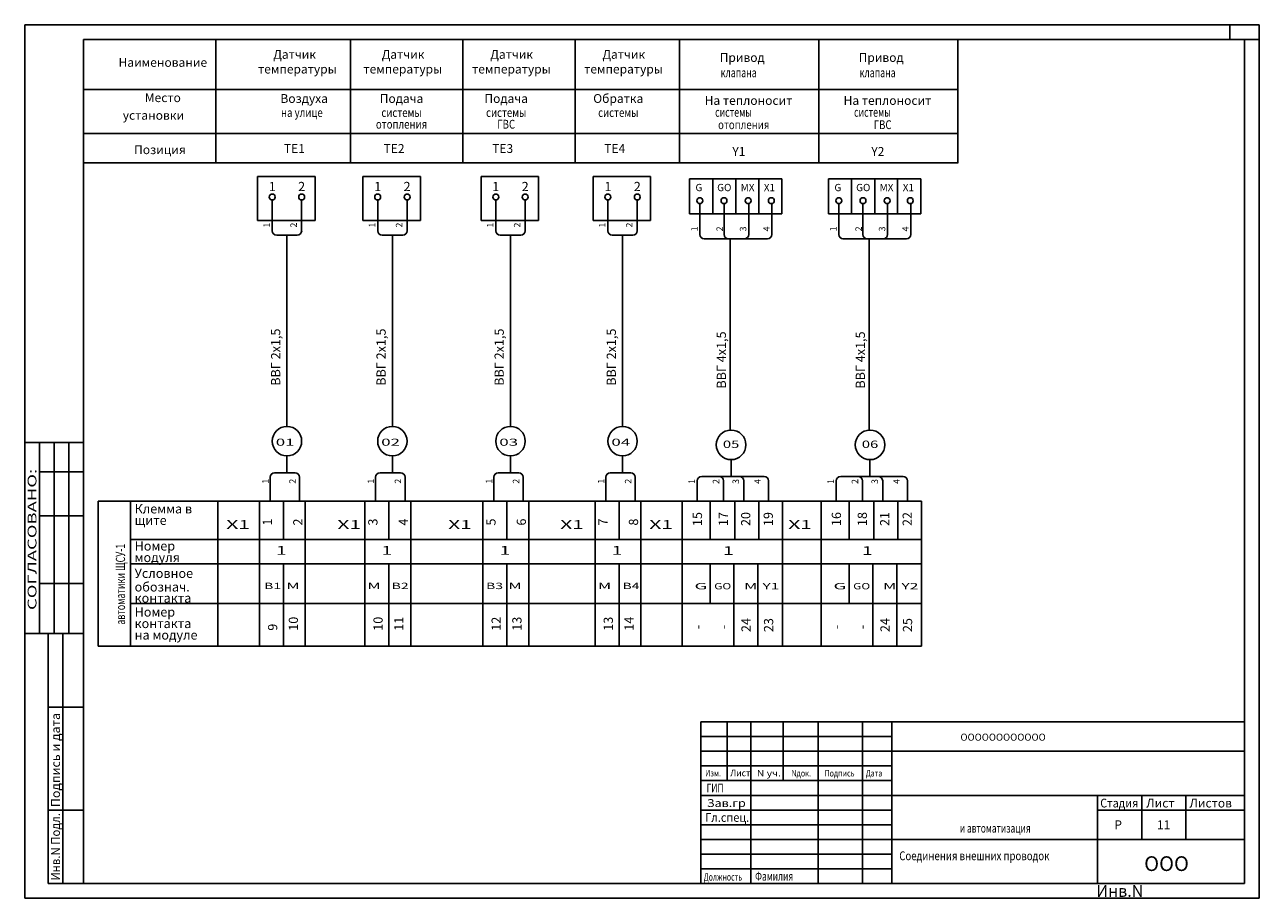
# Model space of a CAD drawing. Extents: x -1676 to 265, y -284 to 1567.
# Drawn here: x -352 to 265, y 668 to 1105 of the extents above; entities that cross this region are included whole.
import ezdxf
from ezdxf.enums import TextEntityAlignment as Align

# ---------------------------------------------------------------- set-up
doc = ezdxf.new("R2010")
doc.units = 0
doc.header["$LTSCALE"] = 0.8
doc.header["$MEASUREMENT"] = 0
doc.layers.get('0').update_dxf_attribs({"linetype": 'CONTINUOUS'})
for name, color, linetype in [('EA', 7, 'CONTINUOUS'), ('ESCD', 4, 'CONTINUOUS'), ('TX', 3, 'CONTINUOUS')]:
    doc.layers.add(name, color=color, linetype=linetype)
doc.styles.add('ROMANS', font='txt.shx')
doc.styles.add('RST', font='TIMES.TTF')
doc.styles.add('STYLE1', font='txt.shx', dxfattribs={"width": 0.7})

msp = doc.modelspace()

# ---------------------------------------------------------------- linework, layer by layer
for p, q in [((0.77, 997.96), (0.85, 902.45)), ((70.26, 997.96), (70.34, 902.45))]:
    msp.add_line(p, q)
at = {"color": 4}
for p, q in [((-0.69, 756.63), (-0.69, 727.23)), ((27.24, 756.63), (27.24, 727.23))]:
    msp.add_line(p, q, dxfattribs=at)
at = {"layer": 'EA'}
for p, q in [((-256.33, 1035.94), (-256.33, 1097.68)), ((-189.12, 1035.77), (-189.12, 1097.68)), ((-132.83, 1097.68), (-132.83, 1035.94)), ((-76.77, 1097.68), (-76.77, 1035.94)), ((-24.52, 1097.68), (-24.52, 1035.94)), ((45.13, 1035.77), (45.13, 1097.51)), ((114.62, 1035.77), (114.62, 1097.51)), ((-322.59, 1072.69), (114.62, 1072.69)), ((-322.59, 1050.64), (114.62, 1050.64)), ((-249.09, 1035.94), (-322.59, 1035.94)), ((-249.09, 1035.94), (114.62, 1035.94)), ((-235.54, 1029.19), (-206.8, 1029.19)), ((-235.54, 1007.14), (-235.54, 1029.19)), ((-206.8, 1029.19), (-206.8, 1007.14)), ((-182.82, 1029.19), (-154.08, 1029.19)), ((-182.82, 1007.14), (-182.82, 1029.19)), ((-154.08, 1029.19), (-154.08, 1007.14)), ((-123.76, 1029.19), (-95.02, 1029.19)), ((-123.76, 1007.14), (-123.76, 1029.19)), ((-95.02, 1029.19), (-95.02, 1007.14)), ((-67.7, 1007.14), (-67.7, 1029.19)), ((-67.7, 1029.19), (-38.96, 1029.19)), ((-38.96, 1029.19), (-38.96, 1007.14)), ((-19.6, 1027.95), (26.65, 1027.95)), ((-19.6, 1027.95), (-19.6, 1010.48)), ((-7.95, 1027.95), (-7.95, 1010.48)), ((3.69, 1027.95), (3.69, 1010.48)), ((15.05, 1027.95), (15.05, 1010.48)), ((26.65, 1027.95), (26.65, 1010.48)), ((49.89, 1027.95), (96.14, 1027.95)), ((49.89, 1027.95), (49.89, 1010.48)), ((61.53, 1027.95), (61.53, 1010.48)), ((73.17, 1027.95), (73.17, 1010.48)), ((84.54, 1027.95), (84.54, 1010.48)), ((96.14, 1027.95), (96.14, 1010.48)), ((-228.19, 1017.43), (-228.19, 1002)), ((-213.49, 1017.43), (-213.49, 1002)), ((-175.47, 1017.43), (-175.47, 1002)), ((-160.77, 1017.43), (-160.77, 1002)), ((-116.41, 1017.43), (-116.41, 1002)), ((-101.71, 1017.43), (-101.71, 1002)), ((-60.35, 1017.43), (-60.35, 1002)), ((-45.65, 1017.43), (-45.65, 1002)), ((-14.34, 1015.6), (-14.34, 1000.16)), ((-2.28, 1015.6), (-2.28, 1000.16)), ((10.06, 1015.6), (10.06, 1000.16)), ((21.66, 1015.6), (21.66, 1000.16)), ((55.14, 1015.6), (55.14, 1000.16)), ((67.21, 1015.6), (67.21, 1000.16)), ((79.54, 1015.6), (79.54, 1000.16)), ((91.14, 1015.6), (91.14, 1000.16)), ((-206.8, 1007.14), (-235.54, 1007.14)), ((-154.08, 1007.14), (-182.82, 1007.14)), ((-95.02, 1007.14), (-123.76, 1007.14)), ((-38.96, 1007.14), (-67.7, 1007.14)), ((26.65, 1010.48), (-19.6, 1010.48)), ((96.14, 1010.48), (49.89, 1010.48)), ((-215.69, 999.79), (-225.98, 999.79)), ((-220.84, 999.79), (-220.84, 904.24)), ((-162.97, 999.79), (-173.26, 999.79)), ((-168.12, 999.79), (-168.12, 904.24)), ((-103.91, 999.79), (-114.2, 999.79)), ((-109.06, 999.79), (-109.06, 904.24)), ((-47.85, 999.79), (-58.14, 999.79)), ((-53, 999.79), (-53, 904.24)), ((19.45, 997.96), (-12.28, 997.96)), ((88.94, 997.96), (57.21, 997.96)), ((-220.84, 881.12), (-220.84, 889.54)), ((-168.12, 881.12), (-168.12, 889.54)), ((-109.06, 881.12), (-109.06, 889.54)), ((-53, 881.12), (-53, 889.54)), ((1.23, 879.28), (1.23, 887.71)), ((70.71, 879.28), (70.71, 887.71)), ((-229.22, 866.89), (-229.22, 878.92)), ((-227.02, 881.12), (-216.73, 881.12)), ((-214.52, 866.89), (-214.52, 878.92)), ((-176.5, 866.89), (-176.5, 878.92)), ((-174.3, 881.12), (-164.01, 881.12)), ((-161.8, 866.89), (-161.8, 878.92)), ((-117.45, 866.89), (-117.45, 878.92)), ((-115.24, 881.12), (-104.95, 881.12)), ((-102.75, 866.89), (-102.75, 878.92)), ((-61.38, 866.89), (-61.38, 878.92)), ((-59.18, 881.12), (-48.89, 881.12)), ((-46.68, 866.89), (-46.68, 878.92)), ((-15.63, 866.89), (-15.63, 877.08)), ((-13.43, 879.28), (17.83, 879.28)), ((-2.47, 866.89), (-2.47, 877.08)), ((7.57, 866.89), (7.57, 877.08)), ((20.03, 866.89), (20.03, 877.08)), ((53.85, 866.89), (53.85, 877.08)), ((56.06, 879.28), (87.32, 879.28)), ((67.02, 866.89), (67.02, 877.08)), ((77.06, 866.89), (77.06, 877.08)), ((89.52, 866.89), (89.52, 877.08)), ((-315.24, 866.89), (-315.24, 794.52)), ((-315.24, 866.89), (96.51, 866.89)), ((-299.04, 794.52), (-299.04, 866.89)), ((-255.42, 794.52), (-255.42, 866.89)), ((-23.23, 794.39), (-23.23, 866.76)), ((27.02, 794.39), (27.02, 866.89)), ((46.26, 794.39), (46.26, 866.76)), ((96.51, 794.39), (96.51, 866.89)), ((96.51, 847.81), (-299.04, 847.81)), ((96.51, 835.51), (-299.04, 835.51)), ((96.51, 815.72), (-299.04, 815.72)), ((96.51, 794.52), (-315.24, 794.52))]:
    msp.add_line(p, q, dxfattribs=at)
for centre, radius in [((-228.19, 1018.9), 1.47), ((-213.49, 1018.9), 1.47), ((-175.47, 1018.9), 1.47), ((-160.77, 1018.9), 1.47), ((-116.41, 1018.9), 1.47), ((-101.71, 1018.9), 1.47), ((-60.35, 1018.9), 1.47), ((-45.65, 1018.9), 1.47), ((-14.34, 1017.07), 1.47), ((-2.28, 1017.07), 1.47), ((9.79, 1017.07), 1.47), ((21.38, 1017.07), 1.47), ((55.14, 1017.07), 1.47), ((67.21, 1017.07), 1.47), ((79.27, 1017.07), 1.47), ((90.87, 1017.07), 1.47), ((-220.84, 896.89), 7.35), ((-168.12, 896.89), 7.35), ((-109.06, 896.89), 7.35), ((-53, 896.89), 7.35), ((1.26, 895.05), 7.4), ((70.75, 895.05), 7.4)]:
    msp.add_circle(centre, radius, dxfattribs=at)
for centre, start, end in [((-225.98, 1002), 180, 270), ((-215.69, 1002), 270, 0), ((-173.26, 1002), 180, 270), ((-162.97, 1002), 270, 0), ((-114.2, 1002), 180, 270), ((-103.91, 1002), 270, 0), ((-58.14, 1002), 180, 270), ((-47.85, 1002), 270, 0), ((-12.14, 1000.16), 180, 270), ((-0.07, 1000.16), 180, 270), ((7.85, 1000.16), 270, 0), ((19.45, 1000.16), 270, 0), ((57.35, 1000.16), 180, 270), ((69.41, 1000.16), 180, 270), ((77.34, 1000.16), 270, 0), ((88.94, 1000.16), 270, 0), ((-227.02, 878.92), 90, 180), ((-216.73, 878.92), 0, 90), ((-174.3, 878.92), 90, 180), ((-164.01, 878.92), 0, 90), ((-115.24, 878.92), 90, 180), ((-104.95, 878.92), 0, 90), ((-59.18, 878.92), 90, 180), ((-48.89, 878.92), 0, 90), ((-13.43, 877.08), 90, 180), ((-4.67, 877.08), 0, 90), ((5.37, 877.08), 0, 90), ((17.83, 877.08), 0, 90), ((56.06, 877.08), 90, 180), ((64.82, 877.08), 0, 90), ((74.85, 877.08), 0, 90), ((87.32, 877.08), 0, 90)]:
    msp.add_arc(centre, 2.21, start, end, dxfattribs=at)
at = {"layer": 'ESCD'}
for p, q in [((265.41, 1105.03), (-351.99, 1105.03)), ((-351.99, 1105.03), (-351.99, 668.44)), ((250.71, 1105.03), (250.71, 1097.68)), ((265.41, 668.44), (265.41, 1105.03)), ((-322.59, 1097.68), (-322.59, 675.79)), ((265.41, 1097.68), (-322.59, 1097.68)), ((258.06, 675.79), (258.06, 1097.68)), ((-324.06, 896.29), (-351.99, 896.29)), ((-344.64, 800.74), (-344.64, 896.29)), ((-337.29, 800.74), (-337.29, 896.29)), ((-329.94, 800.74), (-329.94, 896.29)), ((-322.59, 896.29), (-329.94, 896.29)), ((-322.59, 881.59), (-344.64, 881.59)), ((-322.59, 859.54), (-344.64, 859.54)), ((-322.59, 825.73), (-344.64, 825.73)), ((-351.99, 800.74), (-322.59, 800.74)), ((-340.23, 675.79), (-340.23, 800.74)), ((-332.88, 675.79), (-332.88, 800.74)), ((-340.23, 763.99), (-322.59, 763.99)), ((258.03, 756.63), (-13.92, 756.63)), ((-13.92, 756.63), (-13.92, 675.78)), ((11.07, 756.63), (11.07, 675.78)), ((44.88, 756.63), (44.88, 675.78)), ((66.93, 675.78), (66.93, 756.63)), ((66.93, 756.63), (66.93, 675.78)), ((81.63, 756.63), (81.63, 675.78)), ((-13.92, 749.28), (81.63, 749.28)), ((-13.92, 741.93), (81.63, 741.93)), ((81.63, 741.93), (258.03, 741.93)), ((-13.92, 734.58), (81.63, 734.58)), ((-13.92, 727.23), (81.63, 727.23)), ((-13.92, 719.88), (81.63, 719.88)), ((258.03, 719.88), (81.63, 719.88)), ((81.63, 719.88), (184.53, 719.88)), ((184.53, 719.88), (184.53, 675.78)), ((206.58, 719.88), (206.58, 697.83)), ((228.63, 719.88), (228.63, 697.83)), ((-340.23, 712.54), (-322.59, 712.54)), ((-13.92, 712.53), (81.63, 712.53)), ((184.53, 712.53), (258.03, 712.53)), ((-13.92, 705.18), (81.63, 705.18)), ((-13.92, 697.83), (81.63, 697.83)), ((81.63, 697.83), (184.53, 697.83)), ((184.53, 697.83), (258.03, 697.83)), ((-13.92, 690.48), (81.63, 690.48)), ((-13.92, 683.13), (81.63, 683.13)), ((-340.23, 675.79), (-322.59, 675.79)), ((-322.59, 675.79), (258.06, 675.79)), ((-351.99, 668.44), (265.41, 668.44))]:
    msp.add_line(p, q, dxfattribs=at)
at = {"layer": 'TX', "color": 0, "linetype": 'ByBlock'}
for p, q in [((-234.61, 794.52), (-234.61, 866.89)), ((-222.61, 847.81), (-222.61, 866.89)), ((-211.68, 794.52), (-211.68, 866.89)), ((-181.89, 794.52), (-181.89, 866.89)), ((-169.89, 847.81), (-169.89, 866.89)), ((-158.96, 794.52), (-158.96, 866.89)), ((-122.84, 794.52), (-122.84, 866.89)), ((-110.83, 847.81), (-110.83, 866.89)), ((-99.91, 794.52), (-99.91, 866.89)), ((-66.77, 794.52), (-66.77, 866.89)), ((-54.77, 847.81), (-54.77, 866.89)), ((-43.84, 794.52), (-43.84, 866.89)), ((-9.18, 847.68), (-9.18, 866.89)), ((3.11, 847.68), (3.11, 866.89)), ((15.12, 847.68), (15.12, 866.89)), ((60.31, 847.68), (60.31, 866.89)), ((72.59, 847.68), (72.59, 866.89)), ((84.6, 847.68), (84.6, 866.89)), ((-222.61, 794.52), (-222.61, 835.51)), ((-169.89, 794.52), (-169.89, 835.51)), ((-110.83, 794.52), (-110.83, 835.51)), ((-54.77, 794.52), (-54.77, 835.51)), ((-9.18, 815.59), (-9.18, 835.38)), ((2.64, 794.39), (2.64, 835.38)), ((14.65, 794.39), (14.65, 835.38)), ((60.31, 815.59), (60.31, 835.38)), ((72.13, 794.39), (72.13, 835.38)), ((84.14, 794.39), (84.14, 835.38))]:
    msp.add_line(p, q, dxfattribs=at)

# ---------------------------------------------------------------- texts
at = {"color": 7, "style": 'ROMANS', "width": 0.8}
for s, height, oblique, p in [('Изм.', 3.257, 10, (-11.72, 729.37)), ('Nдок.', 3.257, 10, (31.45, 729.31)), ('Подпись', 3.257, 10, (47.97, 729.31)), ('Дата', 3.257, 10, (68.55, 729.31)), ('Соединения внешних проводок ', 4.41, 15, (85.37, 687.47))]:
    msp.add_text(s, height=height, dxfattribs=dict(at, oblique=oblique)).set_placement(p)
at = {"color": 7, "style": 'ROMANS', "oblique": 10}
for s, width, p, p2 in [('Лист  ', 0.598571, (0.81, 729.41), (12.83, 729.41)), ('N уч.', 0.962918, (14.15, 729.31), (26.17, 729.31))]:
    msp.add_text(s, height=3.257, dxfattribs=dict(at, width=width)).set_placement(p, p2, align=Align.FIT)
at = {"style": 'RST'}
for s, p in [('Р', (194.82, 702.97)), ('11', (217.6, 702.97))]:
    msp.add_text(s, height=4.41, dxfattribs=at).set_placement(p, align=Align.CENTER)
at = {"layer": 'EA'}
for s, height, p in [('Наименование', 4.41, (-282.9, 1083.99)), ('Датчик', 4.41, (-216.99, 1087.99)), ('Датчик', 4.41, (-162.77, 1087.99)), ('Датчик', 4.41, (-108.46, 1087.99)), ('Датчик', 4.41, (-52.4, 1087.99)), ('температуры', 4.41, (-215.63, 1080.64)), ('температуры', 4.41, (-162.91, 1080.64)), ('температуры', 4.41, (-108.6, 1080.64)), ('температуры', 4.41, (-52.54, 1080.64)), ('Место', 4.41, (-282.9, 1066.35)), ('Воздуха', 4.41, (-212.23, 1065.94)), ('Подача', 4.41, (-163.55, 1065.94)), ('Подача', 4.41, (-111.21, 1065.94)), ('Обратка', 4.41, (-55.15, 1065.94)), ('Позиция', 4.41, (-284.37, 1040.35)), ('TE1', 4.41, (-217.11, 1040.95)), ('TE2', 4.41, (-167.27, 1040.95)), ('TE3', 4.41, (-112.96, 1040.95)), ('TE4', 4.41, (-56.9, 1040.95)), ('1', 4.62, (-228.19, 1021.84)), ('2', 4.62, (-213.49, 1021.84)), ('1', 4.62, (-175.47, 1021.84)), ('2', 4.62, (-160.77, 1021.84)), ('1', 4.62, (-116.41, 1021.84)), ('2', 4.62, (-101.71, 1021.84)), ('1', 4.62, (-60.35, 1021.84)), ('2', 4.62, (-45.65, 1021.84)), ('G', 3.66, (-14.84, 1021.82)), ('GO', 3.658, (-2.13, 1021.82)), ('MX', 3.658, (9.51, 1021.82)), ('X1', 3.658, (20.43, 1021.82)), ('G', 3.66, (54.65, 1021.82)), ('GO', 3.658, (67.35, 1021.82)), ('MX', 3.658, (78.99, 1021.82)), ('X1', 3.658, (89.91, 1021.82))]:
    msp.add_text(s, height=height, dxfattribs=at).set_placement(p, align=Align.CENTER)
at = {"layer": 'EA', "color": 7}
for s, p in [('Привод', (6.82, 1086.44)), ('Привод', (76.3, 1086.44)), ('На теплоносит', (9.97, 1064.96)), ('На теплоносит', (79.46, 1064.96)), ('Y1', (5.17, 1039.48)), ('Y2', (74.65, 1039.48))]:
    msp.add_text(s, height=4.41, dxfattribs=at).set_placement(p, align=Align.CENTER)
at = {"layer": 'EA', "width": 0.8}
for s, p in [('на улице', (-213.4, 1058.92)), ('системы', (-163.55, 1058.92)), ('системы', (-111.21, 1058.92)), ('системы', (-55.15, 1058.92)), ('отопления', (-163.55, 1053.09)), ('ГВС', (-111.21, 1053.09))]:
    msp.add_text(s, height=4.41, dxfattribs=at).set_placement(p, align=Align.CENTER)
at = {"layer": 'EA', "color": 7, "width": 0.8}
for s, p in [('отопления', (7.56, 1052.84)), ('ГВС', (77.05, 1052.84))]:
    msp.add_text(s, height=4.41, dxfattribs=at).set_placement(p, align=Align.CENTER)
at = {"layer": 'EA'}
for s, height, p in [('1', 3.23, (-229.4, 1003.66)), ('2', 3.23, (-215.89, 1003.66)), ('1', 3.23, (-176.68, 1003.66)), ('2', 3.23, (-163.17, 1003.66)), ('1', 3.23, (-117.62, 1003.66)), ('2', 3.23, (-104.11, 1003.66)), ('1', 3.23, (-61.56, 1003.66)), ('2', 3.23, (-48.05, 1003.66)), ('1', 3.23, (-15.46, 1001.75)), ('2', 3.23, (-2.83, 1001.75)), ('3', 3.23, (8.87, 1001.75)), ('4', 3.23, (20.57, 1001.75)), ('1', 3.23, (54.03, 1001.75)), ('2', 3.23, (66.65, 1001.75)), ('3', 3.23, (78.36, 1001.75)), ('4', 3.23, (90.05, 1001.75)), ('ВВГ 2х1,5', 4.618, (-224.18, 924.59)), ('ВВГ 2х1,5', 4.618, (-171.46, 924.59)), ('ВВГ 2х1,5', 4.618, (-112.41, 924.59)), ('ВВГ 2х1,5', 4.618, (-56.34, 924.59)), ('ВВГ 4х1,5 ', 4.618, (-1.29, 923.15)), ('ВВГ 4х1,5 ', 4.618, (68.2, 923.15)), ('1', 3.23, (-229.97, 875.65)), ('2', 3.23, (-216.46, 875.65)), ('1', 3.23, (-177.25, 875.65)), ('2', 3.23, (-163.74, 875.65)), ('1', 3.23, (-118.19, 875.65)), ('2', 3.23, (-104.68, 875.65)), ('1', 3.23, (-62.13, 875.65)), ('2', 3.23, (-48.62, 875.65)), ('1', 3.23, (-16.82, 875.52)), ('2', 3.23, (-4.68, 875.52)), ('3', 3.23, (5.19, 875.52)), ('4', 3.23, (16.11, 875.52)), ('1', 3.23, (52.66, 875.52)), ('2', 3.23, (64.81, 875.52)), ('3', 3.23, (74.68, 875.52)), ('4', 3.23, (85.6, 875.52)), ('15', 4.618, (-13.27, 854.48)), ('17', 4.618, (-0.32, 854.48)), ('20', 4.618, (10.88, 854.48)), ('19', 4.618, (22.15, 854.48)), ('16', 4.618, (56.22, 854.48)), ('18', 4.618, (69.17, 854.48)), ('21', 4.618, (80.37, 854.48)), ('22', 4.618, (91.64, 854.48)), ('1', 4.62, (-228.3, 854.72)), ('2', 4.62, (-213.08, 854.72)), ('3', 4.62, (-175.58, 854.72)), ('4', 4.62, (-160.36, 854.72)), ('5', 4.62, (-116.52, 854.72)), ('6', 4.62, (-101.3, 854.72)), ('7', 4.62, (-60.46, 854.72)), ('8', 4.62, (-45.24, 854.72)), ('10', 4.618, (-215.31, 802.16)), ('10', 4.618, (-172.97, 802.16)), ('12', 4.618, (-113.91, 802.16)), ('13', 4.618, (-103.54, 802.16)), ('13', 4.618, (-57.85, 802.16)), ('14', 4.618, (-47.47, 802.16)), ('9', 4.62, (-225.69, 802.16)), ('11', 4.618, (-162.59, 802.16)), ('-', 4.62, (-13.14, 802.89)), ('-', 4.62, (-0.37, 802.89)), ('24', 4.618, (11.05, 801.48)), ('23', 4.618, (22.32, 801.48)), ('-', 4.62, (56.34, 802.89)), ('-', 4.62, (69.11, 802.89)), ('24', 4.618, (80.54, 801.48)), ('25', 4.618, (91.8, 801.48))]:
    msp.add_text(s, height=height, rotation=90, dxfattribs=at).set_placement(p)
for s, height, width, p, p2 in [('01', 3.528, 2.285714, (-226.44, 894.61), (-217.03, 894.61)), ('02', 3.528, 1.777778, (-173.72, 894.61), (-164.31, 894.61)), ('03', 3.528, 1.777778, (-114.66, 894.61), (-105.26, 894.61)), ('04', 3.528, 1.777778, (-58.6, 894.61), (-49.19, 894.61)), ('05', 3.675, 1.493333, (-2.85, 893.51), (5.38, 893.51)), ('06', 3.675, 1.493333, (66.63, 893.51), (74.86, 893.51)), ('X1', 4.41, 2, (-251.14, 853.03), (-239.38, 853.03)), ('X1', 4.41, 2, (-195.6, 853.03), (-183.84, 853.03)), ('X1', 4.41, 2, (-140.2, 853.03), (-128.44, 853.03)), ('X1', 4.41, 2, (-84.14, 853.03), (-72.38, 853.03)), ('X1', 4.41, 2, (-39.6, 853.03), (-27.84, 853.03)), ('X1', 4.41, 2, (29.88, 853.03), (41.64, 853.03)), ('   1', 4.41, 0.8, (-232.72, 840.12), (-220.96, 840.12)), ('   1', 4.41, 0.8, (-180, 840.12), (-168.24, 840.12)), ('   1', 4.41, 0.8, (-120.94, 840.12), (-109.18, 840.12)), ('   1', 4.41, 0.8, (-64.88, 840.12), (-53.12, 840.12)), ('   1', 4.41, 0.8, (-9.17, 839.99), (2.59, 839.99)), ('   1', 4.41, 0.8, (60.32, 839.99), (72.08, 839.99)), ('B1', 3.175, 2, (-232.24, 822.96), (-223.77, 822.96)), (' M', 3.175, 1.6, (-222.95, 822.96), (-214.48, 822.96)), (' M', 3.175, 1.6, (-182.45, 822.96), (-173.98, 822.96)), ('B2', 3.175, 1.6, (-168.47, 822.96), (-160, 822.96)), ('В3', 3.175, 1.6, (-121.24, 822.96), (-112.77, 822.96)), (' М', 3.175, 1.6, (-111.93, 822.96), (-103.46, 822.96)), (' М', 3.175, 1.6, (-67.17, 822.96), (-58.7, 822.96)), ('В4', 3.175, 1.6, (-53.03, 822.96), (-44.56, 822.96)), ('G ', 3.175, 1.333333, (-17.03, 822.83), (-8.56, 822.83)), ('GO', 3.175, 1.6, (-7.16, 822.83), (1.31, 822.83)), ('M ', 3.175, 1.333333, (7.76, 822.83), (16.22, 822.83)), ('Y1', 3.175, 2, (16.95, 822.83), (25.42, 822.83)), ('G ', 3.175, 1.333333, (52.46, 822.83), (60.93, 822.83)), ('GO', 3.175, 1.6, (62.33, 822.83), (70.79, 822.83)), ('M ', 3.175, 1.333333, (77.24, 822.83), (85.71, 822.83)), ('Y2', 3.175, 1.6, (86.44, 822.83), (94.9, 822.83))]:
    msp.add_text(s, height=height, dxfattribs=dict(at, width=width)).set_placement(p, p2, align=Align.FIT)
for s, p in [('Клемма в ', (-297.02, 860.79)), ('щите', (-297.02, 855.04)), ('Номер', (-297.02, 842.23)), ('модуля', (-297.02, 836.48)), ('Условное', (-297.02, 828.56)), ('обознач.', (-297.02, 821.76)), ('контакта', (-297.02, 816.17)), ('Номер', (-297.02, 809.23)), ('контакта', (-297.02, 803.48)), ('на модуле', (-297.02, 797.73))]:
    msp.add_text(s, height=4.618, dxfattribs=at).set_placement(p)
at = {"layer": 'EA', "style": 'ROMANS'}
for s, height, p in [('OOOOOOOOOOOO', 3.51, (137.27, 747.2)), ('OOO', 7.371, (219.02, 682.07))]:
    msp.add_text(s, height=height, dxfattribs=at).set_placement(p, align=Align.CENTER)
at = {"layer": 'EA', "style": 'STYLE1', "width": 0.7}
for s, height, p in [('ГИП', 4.41, (-10.98, 721.35)), ('Должность', 3.675, (-12.45, 677.25)), ('Фамилия', 4.41, (13.27, 677.25))]:
    msp.add_text(s, height=height, dxfattribs=at).set_placement(p)
at = {"layer": 'EA', "style": 'STYLE1'}
for s, height, width, p, p2 in [('Зав.гр', 3.9, 1.034483, (-10.89, 714.07), (8.61, 714.07)), ('Гл.спец.', 4.41, 0.789474, (-11.72, 706.65), (10.33, 706.65))]:
    msp.add_text(s, height=height, dxfattribs=dict(at, width=width)).set_placement(p, p2, align=Align.FIT)
at = {"layer": 'EA', "style": 'RST', "width": 0.7}
msp.add_text('и автоматизация', height=4.41, dxfattribs=at).set_placement((133.33, 701.26), align=Align.CENTER)
at = {"layer": 'EA', "insert": (-302.95, 1061.95), "char_height": 4.41, "width": 40.131, "attachment_point": 1}
msp.add_mtext('установки', dxfattribs=at)
at = {"layer": 'ESCD', "style": 'RST'}
for s, width, p, p2 in [('СОГЛАСОВАНО:', 1.391784, (-346.11, 812.5), (-346.11, 883.06)), ('Подпись и дата', 1.099893, (-334.35, 714.01), (-334.35, 761.05)), ('Инв.N Подл.', 0.968546, (-334.35, 677.26), (-334.35, 711.07))]:
    msp.add_text(s, height=4.41, rotation=90, dxfattribs=dict(at, width=width)).set_placement(p, p2, align=Align.FIT)
at = {"layer": 'ESCD', "style": 'RST', "width": 0.964431}
msp.add_text('Стадия', height=4.41, dxfattribs=at).set_placement((185.85, 713.82), (204.87, 713.82), align=Align.FIT)
at = {"layer": 'ESCD', "style": 'RST'}
for s, p in [('Лист', (208.85, 713.82)), ('Листов', (230.47, 713.82))]:
    msp.add_text(s, height=4.41, dxfattribs=at).set_placement(p)
at = {"layer": 'ESCD', "linetype": 'Continuous', "style": 'RST'}
msp.add_text('Инв.N', height=5.88, dxfattribs=at).set_placement((183.91, 669.16))
at = {"layer": 'TX', "color": 7, "linetype": 'ByBlock', "width": 0.7}
for s, p in [('клапана', (-3.96, 1078.76)), ('клапана', (65.53, 1078.76)), ('системы', (-6.73, 1059.02)), ('системы', (62.75, 1059.02))]:
    msp.add_text(s, height=4.618, dxfattribs=at).set_placement(p)
at = {"layer": 'TX', "color": 7, "width": 0.7}
msp.add_text('автоматики ЩСУ-1', height=4.6181, rotation=90, dxfattribs=at).set_placement((-301.8, 805.19))

doc.saveas('drawing.dxf')
